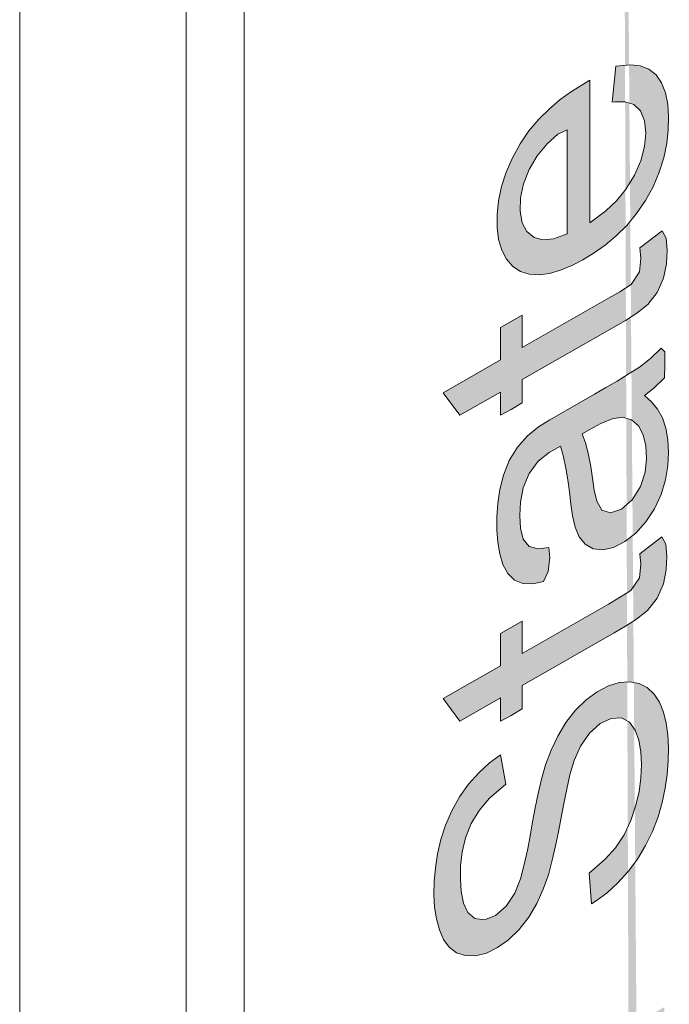
# Model space of a CAD drawing. Units: millimetres. Extents: x -382 to 0, y 0 to 284.
# Drawn here: x -34 to -32, y 89 to 92 of the extents above; entities that cross this region are included whole.
import ezdxf

# ---------------------------------------------------------------- set-up
doc = ezdxf.new("R2010")
doc.units = ezdxf.units.MM
doc.header["$LTSCALE"] = 2

# ---------------------------------------------------------------- blocks, each defined once
blk = doc.blocks.new('CGI0768-02')
h = blk.add_hatch(color=31)
h.dxf.hatch_style = 1
h.paths.add_polyline_path([(-32.45684941, 88.59596312), (-32.97416873, 88.29973244), (-32.97409802, 88.40151168), (-32.4567787, 88.69774236)])
h.paths.add_polyline_path([(-33.07012312, 88.24467405), (-33.17102726, 88.18696164), (-33.17095655, 88.28874089), (-33.07005241, 88.34645329)], flags=17)
h.paths.add_polyline_path([(-32.68757835, 86.76863302), (-32.6952011, 86.86541153), (-32.64465451, 86.90930624), (-32.61268122, 86.94493755), (-32.58534601, 86.98639035), (-32.56429935, 87.03127244), (-32.54877618, 87.07692835), (-32.53820386, 87.12203795), (-32.5323287, 87.16576735), (-32.53060065, 87.20764696), (-32.53254029, 87.24740974), (-32.5388221, 87.28407926), (-32.55036164, 87.31612151), (-32.56819396, 87.34115213), (-32.59372973, 87.3545631), (-32.62570214, 87.35326052), (-32.66075964, 87.33662679), (-32.69465273, 87.30645893), (-32.72253286, 87.26567609), (-32.74212227, 87.22047492), (-32.75579567, 87.1749012), (-32.76598823, 87.12984136), (-32.77508202, 87.08504645), (-32.78367117, 87.04038957), (-32.792102, 86.99577801), (-32.80123641, 86.95097305), (-32.81152118, 86.90589075), (-32.82373201, 86.86046082), (-32.83972359, 86.81480258), (-32.8602035, 86.76972387), (-32.88549334, 86.72669371), (-32.91546615, 86.68795023), (-32.94882592, 86.65550705), (-32.98387614, 86.63059301), (-33.01907537, 86.61350279), (-33.05306921, 86.60501196), (-33.08461435, 86.60528399), (-33.11264521, 86.61405267), (-33.13583971, 86.63157461), (-33.15387277, 86.65640563), (-33.16711244, 86.68675439), (-33.17638249, 86.7209403), (-33.18198299, 86.75815033), (-33.18418664, 86.79775), (-33.18342958, 86.83912263), (-33.17981836, 86.88192394), (-33.17289626, 86.92604087), (-33.16222112, 86.97118531), (-33.1474762, 87.01683348), (-33.12799242, 87.06212767), (-33.1036091, 87.10569045), (-33.0749022, 87.14596399), (-33.04309658, 87.18198476), (-33.00918941, 87.21287209), (-32.97414668, 87.23810608), (-32.95803242, 87.1458858), (-33.00975027, 87.10095209), (-33.04114116, 87.06434414), (-33.06696182, 87.02176486), (-33.08496583, 86.97634238), (-33.09536801, 86.9313009), (-33.10010387, 86.8880279), (-33.10083543, 86.84667512), (-33.09832131, 86.80728123), (-33.0913742, 86.7711492), (-33.07772258, 86.74131476), (-33.05525077, 86.72279077), (-33.02532929, 86.71858438), (-32.9906393, 86.73207357), (-32.95646584, 86.76094298), (-32.92889476, 86.80190347), (-32.91173465, 86.84740178), (-32.8997283, 86.89279571), (-32.88995301, 86.93775982), (-32.88148507, 86.98238068), (-32.87349004, 87.02686261), (-32.86499279, 87.07149275), (-32.85575128, 87.11632583), (-32.84530398, 87.16144269), (-32.83235859, 87.20695497), (-32.81532713, 87.25258747), (-32.7942091, 87.29749661), (-32.76845256, 87.34022953), (-32.73823324, 87.37867462), (-32.70488953, 87.41119811), (-32.6699158, 87.43684506), (-32.63463105, 87.45553435), (-32.60019318, 87.46628817), (-32.56775702, 87.46873285), (-32.53812803, 87.46346747), (-32.51230754, 87.45037733), (-32.49091928, 87.43008755), (-32.47392539, 87.4039554), (-32.46117919, 87.3730906), (-32.45239463, 87.33847873), (-32.44736067, 87.30084422), (-32.44574757, 87.26086903), (-32.44671795, 87.21937592), (-32.44991827, 87.17675915), (-32.45583429, 87.13299889), (-32.46505872, 87.08818908), (-32.4781989, 87.0426566), (-32.49557026, 86.99706145), (-32.51738874, 86.95237249), (-32.54334071, 86.90973679), (-32.57270101, 86.87014843), (-32.60466749, 86.83440743), (-32.63853456, 86.80335873), (-32.67350242, 86.77748664)])
h.paths.add_polyline_path([(-32.68545703, 89.66121073), (-32.69307978, 89.75798924), (-32.64253319, 89.80188395), (-32.6105599, 89.83751526), (-32.58322469, 89.87896806), (-32.56217803, 89.92385015), (-32.54665486, 89.96950606), (-32.53608254, 90.01461566), (-32.53020738, 90.05834506), (-32.52847933, 90.10022467), (-32.53041897, 90.13998745), (-32.53670078, 90.17665697), (-32.54824032, 90.20869922), (-32.56607264, 90.23372984), (-32.59160841, 90.24714081), (-32.62358082, 90.24583823), (-32.65863832, 90.2292045), (-32.69253141, 90.19903664), (-32.72041154, 90.1582538), (-32.74000095, 90.11305263), (-32.75367435, 90.06747891), (-32.76386691, 90.02241907), (-32.7729607, 89.97762416), (-32.78154985, 89.93296728), (-32.78998068, 89.88835572), (-32.79911509, 89.84355076), (-32.80939986, 89.79846846), (-32.82161069, 89.75303853), (-32.83760227, 89.70738029), (-32.85808218, 89.66230158), (-32.88337202, 89.61927142), (-32.91334483, 89.58052794), (-32.9467046, 89.54808476), (-32.98175482, 89.52317072), (-33.01695405, 89.5060805), (-33.05094789, 89.49758967), (-33.08249303, 89.4978617), (-33.11052389, 89.50663038), (-33.13371839, 89.52415232), (-33.15175145, 89.54898334), (-33.16499112, 89.57933211), (-33.17426117, 89.61351802), (-33.17986167, 89.65072804), (-33.18206532, 89.69032771), (-33.18130826, 89.73170034), (-33.17769704, 89.77450165), (-33.17077494, 89.81861858), (-33.1600998, 89.86376302), (-33.14535488, 89.90941119), (-33.1258711, 89.95470538), (-33.10148778, 89.99826816), (-33.07278088, 90.0385417), (-33.04097526, 90.07456247), (-33.00706809, 90.1054498), (-32.97202536, 90.13068379), (-32.95591109, 90.03846351), (-33.00762895, 89.9935298), (-33.03901984, 89.95692185), (-33.0648405, 89.91434257), (-33.08284451, 89.86892009), (-33.09324669, 89.82387861), (-33.09798255, 89.78060561), (-33.0987141, 89.73925283), (-33.09619999, 89.69985894), (-33.08925288, 89.66372691), (-33.07560126, 89.63389247), (-33.05312945, 89.61536848), (-33.02320797, 89.61116209), (-32.98851798, 89.62465128), (-32.95434452, 89.65352069), (-32.92677344, 89.69448118), (-32.90961333, 89.73997949), (-32.89760698, 89.78537342), (-32.88783169, 89.83033753), (-32.87936375, 89.87495839), (-32.87136872, 89.91944032), (-32.86287147, 89.96407046), (-32.85362996, 90.00890354), (-32.84318266, 90.0540204), (-32.83023727, 90.09953268), (-32.81320581, 90.14516518), (-32.79208778, 90.19007432), (-32.76633124, 90.23280724), (-32.73611192, 90.27125233), (-32.70276821, 90.30377582), (-32.66779448, 90.32942277), (-32.63250973, 90.34811206), (-32.59807186, 90.35886588), (-32.5656357, 90.36131056), (-32.53600671, 90.35604518), (-32.51018622, 90.34295504), (-32.48879796, 90.32266526), (-32.47180407, 90.29653311), (-32.45905787, 90.26566831), (-32.45027331, 90.23105644), (-32.44523935, 90.19342193), (-32.44362624, 90.15344674), (-32.44459663, 90.11195363), (-32.44779695, 90.06933686), (-32.45371297, 90.0255766), (-32.4629374, 89.98076679), (-32.47607758, 89.93523431), (-32.49344894, 89.88963916), (-32.51526742, 89.8449502), (-32.54121939, 89.8023145), (-32.57057969, 89.76272614), (-32.60254617, 89.72698514), (-32.63641324, 89.69593644), (-32.6713811, 89.67006435)])
h.paths.add_polyline_path([(-32.53307552, 91.72932282), (-32.46326657, 91.78249769), (-32.45077838, 91.75966673), (-32.44788946, 91.72053035), (-32.44977563, 91.67858469), (-32.45867007, 91.63397623), (-32.4784822, 91.58899131), (-32.50826366, 91.55048537), (-32.54299523, 91.52332935), (-32.57829267, 91.50065543), (-32.61364388, 91.47996715), (-32.90388232, 91.31373282), (-32.90395194, 91.24029946), (-32.93831712, 91.21948029), (-32.97211642, 91.20192983), (-32.97204741, 91.27471684), (-33.10024587, 91.20134906), (-33.15271319, 91.27242032), (-32.9719767, 91.37592268), (-32.97190599, 91.47802958), (-32.90374089, 91.51704556), (-32.9038116, 91.41493866), (-32.63172382, 91.57078076), (-32.59636059, 91.59104753), (-32.5610923, 91.61387987), (-32.5342144, 91.65323016), (-32.52984042, 91.69601457)])
h.paths.add_polyline_path([(-32.53378263, 90.76493912), (-32.46397367, 90.81811398), (-32.45148548, 90.79528303), (-32.44859657, 90.75614665), (-32.45048273, 90.71420098), (-32.45937718, 90.66959252), (-32.47918931, 90.6246076), (-32.50897077, 90.58610166), (-32.54370233, 90.55894564), (-32.57899977, 90.53627172), (-32.61435099, 90.51558345), (-32.90458942, 90.34934911), (-32.90465904, 90.27591576), (-32.93902423, 90.25509658), (-32.97282352, 90.23754612), (-32.97275452, 90.31033314), (-33.10095297, 90.23696535), (-33.1534203, 90.30803661), (-32.9726838, 90.41153897), (-32.97261309, 90.51364588), (-32.904448, 90.55266185), (-32.90451871, 90.45055495), (-32.63243093, 90.60639705), (-32.5970677, 90.62666383), (-32.5617994, 90.64949616), (-32.53492151, 90.68884646), (-32.53054753, 90.73163087)])
h.paths.add_polyline_path([(-32.45175824, 95.60066731), (-33.16593609, 95.19176896), (-33.16586538, 95.29338437), (-32.94235793, 95.42129719), (-32.91157219, 95.44089579), (-32.93620282, 95.45609449), (-32.95619022, 95.47835029), (-32.97043086, 95.50760006), (-32.97846857, 95.54281802), (-32.98065747, 95.58240072), (-32.97786274, 95.62479869), (-32.9695773, 95.66931515), (-32.95506673, 95.71491511), (-32.93401234, 95.75976611), (-32.90626287, 95.80084232), (-32.87365162, 95.83508582), (-32.83901177, 95.86297794), (-32.80379467, 95.88663912), (-32.76844635, 95.907472), (-32.48558873, 96.0694298), (-32.45140563, 96.08764519), (-32.4514754, 95.98730547), (-32.75382715, 95.81418578), (-32.78918301, 95.79374123), (-32.82427979, 95.76903356), (-32.85752711, 95.73646595), (-32.884244, 95.69479745), (-32.90000083, 95.64935812), (-32.90516672, 95.60599448), (-32.90187135, 95.56721062), (-32.88997654, 95.53557393), (-32.87047676, 95.51273168), (-32.84322756, 95.50254643), (-32.81050965, 95.50610365), (-32.77572127, 95.51898032), (-32.74043158, 95.53696015), (-32.70506806, 95.5571696), (-32.45168753, 95.70228272)])
h.paths.add_polyline_path([(-32.64147499, 95.3051655), (-32.62984588, 95.4137529), (-32.57729209, 95.42621326), (-32.54516267, 95.42765253), (-32.51592005, 95.42149867), (-32.49062589, 95.40746758), (-32.46987975, 95.38626619), (-32.45451064, 95.3582572), (-32.44488137, 95.32442152), (-32.44068712, 95.28619578), (-32.44115663, 95.24499636), (-32.44598822, 95.20168262), (-32.45581903, 95.15674524), (-32.47103918, 95.11110287), (-32.49148593, 95.06602373), (-32.51641642, 95.0227435), (-32.5451292, 94.98245999), (-32.57678009, 94.94614627), (-32.61033418, 94.91408783), (-32.6449696, 94.88609878), (-32.68012931, 94.86175796), (-32.71546825, 94.84059164), (-32.75076636, 94.82248428), (-32.78577976, 94.8079808), (-32.82014849, 94.79779454), (-32.85337312, 94.79266946), (-32.88462909, 94.79379282), (-32.91263302, 94.80263991), (-32.93615534, 94.81964333), (-32.95448655, 94.84409309), (-32.96810928, 94.87403616), (-32.97692109, 94.90861071), (-32.98088113, 94.94700759), (-32.98032962, 94.98825258), (-32.97536636, 95.03161864), (-32.96515887, 95.07663653), (-32.94906979, 95.12226571), (-32.92717321, 95.16689775), (-32.90023776, 95.20877204), (-32.86940506, 95.24637916), (-32.81752685, 95.29723872), (-32.80940655, 95.24057281), (-32.80452158, 95.20326014), (-32.83807608, 95.17128803), (-32.86835095, 95.13300467), (-32.89178657, 95.08914963), (-32.90548613, 95.04373255), (-32.90890492, 95.00113006), (-32.90411622, 94.96338561), (-32.89081257, 94.9332034), (-32.86927977, 94.91321788), (-32.84138084, 94.90426368), (-32.80904485, 94.90643811), (-32.77469459, 94.91659913), (-32.73957695, 94.93216062), (-32.70423988, 94.95146234), (-32.66893922, 94.97377934), (-32.63397571, 94.99976902), (-32.6000435, 95.03057331), (-32.56875884, 95.0673858), (-32.54276048, 95.10988906), (-32.5239615, 95.15519808), (-32.51415659, 95.20004284), (-32.51282256, 95.24165572), (-32.51988192, 95.27761093), (-32.53660658, 95.30392229), (-32.56178275, 95.31800066), (-32.59299193, 95.31911122), (-32.62698918, 95.31067007)])
h.paths.add_polyline_path([(-32.53074207, 94.87817105), (-32.46093311, 94.93134591), (-32.44844493, 94.90851496), (-32.44555601, 94.86937858), (-32.44744217, 94.82743292), (-32.45633662, 94.78282446), (-32.47614875, 94.73783953), (-32.50593021, 94.6993336), (-32.54066177, 94.67217758), (-32.57595921, 94.64950365), (-32.61131043, 94.62881538), (-32.90154886, 94.46258105), (-32.90161848, 94.38914769), (-32.93598367, 94.36832852), (-32.96978296, 94.35077805), (-32.96971396, 94.42356507), (-33.09791242, 94.35019729), (-33.15037974, 94.42126854), (-32.96964325, 94.52477091), (-32.96957254, 94.62687781), (-32.90140744, 94.66589379), (-32.90147815, 94.56378688), (-32.62939037, 94.71962899), (-32.59402714, 94.73989576), (-32.55875884, 94.7627281), (-32.53188095, 94.80207839), (-32.52750697, 94.8448628)])
h.paths.add_polyline_path([(-32.45260677, 94.44476665), (-32.96992609, 94.14853597), (-32.96985538, 94.25031521), (-32.45253606, 94.5465459)])
h.paths.add_polyline_path([(-32.45317245, 93.71990221), (-32.9706332, 93.24018227), (-32.97056248, 93.34523812), (-32.56482811, 93.70711743), (-32.97035035, 93.60249162), (-32.97027964, 93.70697406), (-32.57070356, 94.05540263), (-32.67027052, 94.03255394), (-32.70416226, 94.02479226), (-32.97006751, 93.9638999), (-32.9699968, 94.0627302), (-32.4528189, 94.17145777), (-32.45288961, 94.06607426), (-32.75506242, 93.80008903), (-32.78947772, 93.77095722), (-32.85113215, 93.71936617), (-32.45310174, 93.82610487)])
h.paths.add_polyline_path([(-32.683265, 92.68243587), (-32.69088775, 92.77921438), (-32.64034116, 92.82310909), (-32.60836787, 92.8587404), (-32.58103266, 92.9001932), (-32.559986, 92.94507529), (-32.54446283, 92.9907312), (-32.53389051, 93.0358408), (-32.52801535, 93.0795702), (-32.5262873, 93.12144981), (-32.52822694, 93.16121259), (-32.53450875, 93.1978821), (-32.54604828, 93.22992436), (-32.56388061, 93.25495498), (-32.58941638, 93.26836595), (-32.62138879, 93.26706337), (-32.65644629, 93.25042964), (-32.69033938, 93.22026178), (-32.71821951, 93.17947894), (-32.73780892, 93.13427776), (-32.75148232, 93.08870405), (-32.76167488, 93.04364421), (-32.77076867, 92.9988493), (-32.77935782, 92.95419242), (-32.78778865, 92.90958086), (-32.79692306, 92.8647759), (-32.80720783, 92.8196936), (-32.81941866, 92.77426367), (-32.83541024, 92.72860543), (-32.85589015, 92.68352672), (-32.88117999, 92.64049656), (-32.91115279, 92.60175308), (-32.94451257, 92.5693099), (-32.97956279, 92.54439586), (-33.01476202, 92.52730564), (-33.04875585, 92.51881481), (-33.08030099, 92.51908684), (-33.10833186, 92.52785552), (-33.13152636, 92.54537746), (-33.14955942, 92.57020847), (-33.16279909, 92.60055724), (-33.17206914, 92.63474315), (-33.17766963, 92.67195318), (-33.17987329, 92.71155285), (-33.17911622, 92.75292548), (-33.17550501, 92.79572679), (-33.16858291, 92.83984372), (-33.15790777, 92.88498816), (-33.14316285, 92.93063632), (-33.12367907, 92.97593052), (-33.09929575, 93.0194933), (-33.07058885, 93.05976684), (-33.03878323, 93.09578761), (-33.00487605, 93.12667494), (-32.96983333, 93.15190893), (-32.95371906, 93.05968865), (-33.00543692, 93.01475494), (-33.03682781, 92.97814699), (-33.06264847, 92.93556771), (-33.08065248, 92.89014523), (-33.09105466, 92.84510375), (-33.09579052, 92.80183075), (-33.09652207, 92.76047797), (-33.09400795, 92.72108408), (-33.08706085, 92.68495205), (-33.07340923, 92.6551176), (-33.05093741, 92.63659362), (-33.02101594, 92.63238723), (-32.98632595, 92.64587642), (-32.95215249, 92.67474583), (-32.92458141, 92.71570632), (-32.9074213, 92.76120463), (-32.89541495, 92.80659856), (-32.88563966, 92.85156267), (-32.87717171, 92.89618353), (-32.86917669, 92.94066546), (-32.86067944, 92.9852956), (-32.85143793, 93.03012867), (-32.84099063, 93.07524554), (-32.82804524, 93.12075782), (-32.81101378, 93.16639032), (-32.78989575, 93.21129946), (-32.76413921, 93.25403238), (-32.73391989, 93.29247747), (-32.70057618, 93.32500096), (-32.66560245, 93.35064791), (-32.6303177, 93.3693372), (-32.59587983, 93.38009101), (-32.56344367, 93.38253569), (-32.53381468, 93.37727032), (-32.50799419, 93.36418018), (-32.48660593, 93.3438904), (-32.46961204, 93.31775825), (-32.45686584, 93.28689345), (-32.44808128, 93.25228157), (-32.44304732, 93.21464706), (-32.44143421, 93.17467188), (-32.4424046, 93.13317877), (-32.44560492, 93.090562), (-32.45152093, 93.04680174), (-32.46074537, 93.00199193), (-32.47388555, 92.95645945), (-32.49125691, 92.9108643), (-32.51307539, 92.86617534), (-32.53902736, 92.82353964), (-32.56838766, 92.78395127), (-32.60035414, 92.74821028), (-32.63422121, 92.71716158), (-32.66918907, 92.69128949)])
h.paths.add_polyline_path([(-32.76288522, 91.77379091), (-32.77055115, 91.77013821), (-32.80524945, 91.75780337), (-32.83789893, 91.75456471), (-32.86645119, 91.76216501), (-32.88916294, 91.78039477), (-32.90427493, 91.80862152), (-32.91086217, 91.84498423), (-32.90969324, 91.88651141), (-32.90024165, 91.93127794), (-32.88204024, 91.97668202), (-32.85678594, 92.01969538), (-32.82579083, 92.05689037), (-32.7917531, 92.08729069), (-32.7626775, 92.10158622)], flags=16)
h.paths.add_polyline_path([(-32.62082747, 92.18858486), (-32.60948446, 92.30171102), (-32.56274463, 92.30677689), (-32.53226841, 92.3035807), (-32.50517615, 92.29288412), (-32.4824193, 92.27466073), (-32.46484274, 92.24926702), (-32.45268929, 92.21782354), (-32.44558072, 92.1818123), (-32.44281143, 92.14259051), (-32.44370983, 92.10114823), (-32.44850365, 92.05784499), (-32.45785663, 92.01301876), (-32.47225174, 91.96740167), (-32.49174428, 91.92210894), (-32.51583026, 91.87837149), (-32.5437689, 91.83732381), (-32.57482431, 91.80002414), (-32.60801745, 91.76697759), (-32.6424807, 91.73817264), (-32.67758196, 91.71327169), (-32.71291285, 91.69180917), (-32.74821995, 91.67347592), (-32.78324985, 91.65880905), (-32.81760362, 91.64868948), (-32.85067661, 91.64411049), (-32.88165099, 91.64601162), (-32.90960331, 91.65498596), (-32.93381731, 91.670887), (-32.9537224, 91.69326433), (-32.96859738, 91.72183763), (-32.97820916, 91.75569786), (-32.9828501, 91.79360814), (-32.98310476, 91.83439447), (-32.97891262, 91.87743477), (-32.96963528, 91.92223458), (-32.95494989, 91.9678617), (-32.93508889, 92.01308048), (-32.91081356, 92.05672661), (-32.88280412, 92.09770955), (-32.85172182, 92.13497159), (-32.81853926, 92.16805018), (-32.78410284, 92.19697906), (-32.74902543, 92.22209522), (-32.6904765, 92.25815702), (-32.69076129, 91.80798848), (-32.64068534, 91.84618414), (-32.60707463, 91.87800588), (-32.57622914, 91.91554616), (-32.5501622, 91.95802986), (-32.53033016, 92.00318584), (-32.51846819, 92.04845616), (-32.51476151, 92.09123278), (-32.51847169, 92.1297472), (-32.53087448, 92.16084739), (-32.55203848, 92.18133339), (-32.58007128, 92.19005349), (-32.61180473, 92.18980941)])
h.paths.add_polyline_path([(-32.71466054, 91.1433447), (-32.69148054, 91.1566402), (-32.65614464, 91.17591787), (-32.62113507, 91.19055778), (-32.58808154, 91.19543912), (-32.5597778, 91.18733071), (-32.5377434, 91.16806819), (-32.52249475, 91.13995243), (-32.51420047, 91.10496455), (-32.51221606, 91.06525626), (-32.5166892, 91.02214714), (-32.53112355, 90.97674868), (-32.55745212, 90.93480212), (-32.5913639, 90.90519873), (-32.62573048, 90.89337002), (-32.65331845, 90.90253659), (-32.66886728, 90.93013529), (-32.67686123, 90.96542546), (-32.68240745, 91.00269169), (-32.68802123, 91.03990829), (-32.69482727, 91.07619312), (-32.70335496, 91.11104352)], flags=16)
h.paths.add_polyline_path([(-32.49703941, 91.24416531), (-32.47782354, 91.22082763), (-32.46216298, 91.19312318), (-32.4513805, 91.16033913), (-32.44521965, 91.12357116), (-32.44342462, 91.08372008), (-32.44571381, 91.04156011), (-32.4529044, 90.99738024), (-32.46641548, 90.95186638), (-32.48716945, 90.90694318), (-32.51437987, 90.86535208), (-32.54644971, 90.83000666), (-32.58119508, 90.80304202), (-32.61644341, 90.78471383), (-32.6502526, 90.77689722), (-32.68055864, 90.7804371), (-32.70568455, 90.79468451), (-32.7243893, 90.81863736), (-32.73768236, 90.84891756), (-32.74574831, 90.88413664), (-32.75113885, 90.92151985), (-32.75548591, 90.9596729), (-32.76036575, 90.9974386), (-32.76623876, 91.03445644), (-32.77357778, 91.07030764), (-32.78339582, 91.1040018), (-32.81873872, 91.08390004), (-32.8534047, 91.05665071), (-32.88257619, 91.01767895), (-32.90050772, 90.9723324), (-32.90919721, 90.92773831), (-32.91151782, 90.88557406), (-32.909346, 90.84596898), (-32.90112432, 90.81093994), (-32.88246074, 90.78723689), (-32.85364228, 90.78034781), (-32.82067133, 90.78462925), (-32.81694864, 90.75274065), (-32.82180872, 90.7093687), (-32.83656494, 90.67706917), (-32.87016134, 90.67045759), (-32.90156986, 90.67111813), (-32.92874517, 90.68156474), (-32.94968805, 90.70244384), (-32.9647029, 90.73085843), (-32.97492856, 90.76417084), (-32.98111845, 90.8009251), (-32.98390384, 90.8401449), (-32.98386417, 90.88111617), (-32.98108117, 90.92352928), (-32.97453727, 90.96749896), (-32.96266533, 91.01282396), (-32.94490429, 91.0583265), (-32.91914251, 91.10082937), (-32.88724328, 91.1365547), (-32.85268838, 91.16449265), (-32.81738351, 91.18679209), (-32.78202974, 91.20742036), (-32.67596115, 91.26818447), (-32.64060379, 91.28854355), (-32.60525087, 91.30926891), (-32.5699078, 91.33059649), (-32.53461289, 91.35316667), (-32.49978674, 91.37997068), (-32.4666706, 91.41314766), (-32.45488655, 91.40134605), (-32.45491384, 91.36036272), (-32.45599225, 91.3195366), (-32.48922116, 91.28671189), (-32.51879196, 91.26396374)])
h.paths.add_polyline_path([(-32.71628689, 87.61383252), (-32.74685367, 87.59762465), (-32.78188304, 87.58290978), (-32.81594007, 87.5742121), (-32.84763783, 87.57399339), (-32.87478205, 87.5845072), (-32.89592721, 87.60507317), (-32.90914109, 87.63535493), (-32.91381594, 87.6731773), (-32.91062922, 87.71570642), (-32.89889568, 87.76094614), (-32.87894768, 87.80607133), (-32.85278376, 87.8484941), (-32.82182611, 87.88585353), (-32.78810852, 87.9173442), (-32.75318668, 87.9435909), (-32.71787623, 87.9655636), (-32.68256593, 87.98402439), (-32.64759261, 87.99824192), (-32.61364146, 88.00644411), (-32.58212399, 88.00614076), (-32.55527158, 87.99505484), (-32.534523, 87.9739251), (-32.52184356, 87.94309501), (-32.51780209, 87.90481842), (-32.52156144, 87.86202687), (-32.53384462, 87.81670242), (-32.55425085, 87.7716838), (-32.58083017, 87.7295758), (-32.61213973, 87.69277309), (-32.64601273, 87.66177201), (-32.6809738, 87.63578748)], flags=16)
h.paths.add_polyline_path([(-32.75168006, 87.49061394), (-32.78676546, 87.47542146), (-32.82122754, 87.46470574), (-32.85444686, 87.45957931), (-32.88552989, 87.46117744), (-32.91340046, 87.47030863), (-32.93713696, 87.48698372), (-32.95657155, 87.51000236), (-32.97124239, 87.53880734), (-32.98089973, 87.57262978), (-32.98574209, 87.61039411), (-32.98626085, 87.651027), (-32.98260126, 87.69383633), (-32.9742153, 87.73839743), (-32.96069705, 87.78394899), (-32.94209677, 87.82939477), (-32.91897846, 87.87358963), (-32.89206765, 87.91552118), (-32.86183198, 87.95400946), (-32.82916595, 87.98831977), (-32.79497724, 88.01825612), (-32.75998494, 88.04404039), (-32.72467616, 88.06610637), (-32.68933956, 88.08526131), (-32.65414895, 88.1015981), (-32.61939199, 88.11412377), (-32.58565279, 88.1213435), (-32.5540132, 88.12132523), (-32.5253915, 88.1137799), (-32.50067275, 88.09874337), (-32.48040928, 88.07685545), (-32.46473168, 88.04917632), (-32.45365334, 88.01667216), (-32.44738607, 87.97999143), (-32.44578367, 87.94002206), (-32.44830213, 87.89774748), (-32.45527785, 87.85362725), (-32.46726275, 87.80826491), (-32.48442947, 87.76266766), (-32.50641025, 87.71803808), (-32.53244586, 87.6754595), (-32.5620829, 87.63621368), (-32.59436526, 87.60108762), (-32.62830026, 87.57022687), (-32.66313572, 87.54335767), (-32.69837751, 87.52002167), (-32.7163576, 87.50935008)])
h.paths.add_polyline_path([(-32.71494338, 88.77222879), (-32.74215799, 88.75751181), (-32.77731021, 88.74158271), (-32.81178994, 88.73071916), (-32.84446816, 88.72742337), (-32.87303554, 88.73496511), (-32.89552664, 88.75350791), (-32.90925004, 88.7832069), (-32.91294878, 88.82168928), (-32.90727626, 88.86523655), (-32.8918543, 88.91077174), (-32.86840418, 88.95473487), (-32.83936008, 88.99455157), (-32.8065437, 89.02844809), (-32.7720466, 89.05706565), (-32.73689861, 89.08150304), (-32.70156004, 89.10268268), (-32.66627719, 89.12054278), (-32.63144256, 89.13369), (-32.59794824, 89.13996717), (-32.56768247, 89.13636738), (-32.54281401, 89.12164709), (-32.5252269, 89.09636866), (-32.51736883, 89.0610969), (-32.51933662, 89.01920516), (-32.53144839, 88.97394573), (-32.55234404, 88.92906136), (-32.57919867, 88.88715577), (-32.61068213, 88.85064563), (-32.6446408, 88.81993029), (-32.67962742, 88.79412619)], flags=16)
h.paths.add_polyline_path([(-32.49179134, 89.22112974), (-32.517264, 89.20312468), (-32.49007373, 89.19264624), (-32.46835684, 89.17289978), (-32.45367667, 89.14415985), (-32.44627001, 89.10843144), (-32.44514457, 89.06818412), (-32.44979818, 89.0249646), (-32.4605027, 88.97984637), (-32.47685307, 88.93420762), (-32.49810294, 88.88934408), (-32.52372383, 88.84649164), (-32.5528433, 88.80662873), (-32.58448183, 88.77027109), (-32.61788488, 88.73776863), (-32.6524051, 88.70921728), (-32.68752555, 88.68450147), (-32.72286218, 88.66333472), (-32.75814533, 88.64551944), (-32.7931048, 88.63147819), (-32.8273873, 88.62175398), (-32.86056073, 88.61683081), (-32.89182992, 88.61792513), (-32.92000799, 88.62641419), (-32.94387923, 88.64285422), (-32.96267951, 88.66669977), (-32.97611482, 88.69682257), (-32.98372071, 88.73240794), (-32.98563454, 88.7721667), (-32.98159721, 88.81511149), (-32.97055688, 88.86026863), (-32.95272487, 88.90579007), (-32.91847945, 88.97004497), (-33.17060299, 88.82575522), (-33.17053228, 88.92671531), (-32.45635443, 89.33561366), (-32.45642514, 89.24137062)])
h.paths.add_polyline_path([(-32.45706154, 88.33633408), (-33.17123939, 87.92743573), (-33.17116868, 88.02896923), (-32.45699083, 88.43786757)])
h.paths.add_polyline_path([(-32.85848606, 84.76427375), (-33.09473044, 84.62901529), (-33.0945272, 84.87995854), (-33.09357473, 84.92143918), (-33.08841976, 84.96487605), (-33.07671255, 85.01013333), (-33.05586582, 85.05492983), (-33.02707126, 85.09487437), (-32.99315097, 85.12520028), (-32.95792358, 85.14428268), (-32.92460045, 85.15021662), (-32.89628552, 85.1422297), (-32.87643583, 85.11993605), (-32.86533467, 85.08751387), (-32.86012721, 85.05001663), (-32.85834085, 85.01014582), (-32.85830143, 84.96921095)], flags=16)
h.paths.add_polyline_path([(-32.45960712, 84.88321302), (-33.17378497, 84.47431467), (-33.17350702, 84.83495569), (-33.17296109, 84.87621914), (-33.17073681, 84.91836605), (-33.16612943, 84.961605), (-33.15789493, 85.00612827), (-33.14375789, 85.05168769), (-33.12268775, 85.09654974), (-33.09593907, 85.138564), (-33.06525898, 85.1763996), (-33.03197302, 85.20913817), (-32.9971407, 85.23583977), (-32.96181992, 85.25624791), (-32.9269788, 85.26961329), (-32.89391314, 85.27428317), (-32.86407201, 85.26956753), (-32.83850204, 85.25604696), (-32.8183358, 85.23404853), (-32.80339246, 85.20554353), (-32.79282182, 85.172547), (-32.78458459, 85.1305658), (-32.75314368, 85.20328819), (-32.72864655, 85.24684049), (-32.70199227, 85.28902221), (-32.67377155, 85.32986979), (-32.64434215, 85.36943904), (-32.45911215, 85.61262416), (-32.45918286, 85.47488415), (-32.59128613, 85.30203732), (-32.62104862, 85.2628587), (-32.65049784, 85.22330427), (-32.67953474, 85.18328461), (-32.70779711, 85.14247278), (-32.73443353, 85.10029521), (-32.75655253, 85.05580293), (-32.77126146, 85.01023547), (-32.77604986, 84.96703704), (-32.77660994, 84.92575869), (-32.77667381, 84.81111742), (-32.45953641, 84.99269229)])
h.paths.add_polyline_path([(-32.7389143, 85.94346364), (-32.82249432, 85.89560602), (-32.82277717, 86.24579512), (-32.55664576, 86.39819498), (-32.52485152, 86.36375957), (-32.50643734, 86.33936606), (-32.49007743, 86.31245), (-32.47597545, 86.28299002), (-32.46450394, 86.25084027), (-32.45575905, 86.21618281), (-32.44986572, 86.17919062), (-32.44690358, 86.14008804), (-32.4468326, 86.09918186), (-32.44945861, 86.0568418), (-32.45493233, 86.01325007), (-32.46340348, 85.96864066), (-32.47494331, 85.92332321), (-32.48952617, 85.87766382), (-32.50712074, 85.83206813), (-32.52803453, 85.78707742), (-32.55218878, 85.74334943), (-32.57928739, 85.70153964), (-32.60887428, 85.66218935), (-32.64039394, 85.62559423), (-32.67327952, 85.59173294), (-32.70720888, 85.56080743), (-32.74187792, 85.53295237), (-32.77699839, 85.5081929), (-32.81232245, 85.48645768), (-32.84764582, 85.46770284), (-32.88276881, 85.45215392), (-32.91746731, 85.44005132), (-32.95150401, 85.4315671), (-32.98464682, 85.42678513), (-33.01669732, 85.42566701), (-33.04719736, 85.42884891), (-33.07548938, 85.43714399), (-33.10098176, 85.45086233), (-33.12315443, 85.47001031), (-33.14166796, 85.49425292), (-33.15661989, 85.52277177), (-33.16829345, 85.55471929), (-33.17674443, 85.58962735), (-33.18213877, 85.62699858), (-33.18471381, 85.66636022), (-33.18469994, 85.70731679), (-33.18192272, 85.74972862), (-33.17602482, 85.79347964), (-33.16669244, 85.83831807), (-33.15377426, 85.88383228), (-33.13701184, 85.92947316), (-33.1158728, 85.9743738), (-33.09025656, 86.01721678), (-33.06100906, 86.05693654), (-33.02936078, 86.09329122), (-32.97343888, 86.14925053), (-32.95029324, 86.0647513), (-33.00916628, 86.00083311), (-33.03880859, 85.96163432), (-33.06299424, 85.91802865), (-33.08104674, 85.87253082), (-33.09376095, 85.82706453), (-33.10135207, 85.78274537), (-33.10416185, 85.74033376), (-33.10309554, 85.70002087), (-33.09842874, 85.66212093), (-33.08935394, 85.62777592), (-33.07541438, 85.59816688), (-33.05681901, 85.57405205), (-33.03320219, 85.55720254), (-33.00549216, 85.54771022), (-32.97497492, 85.54460495), (-32.9422475, 85.54795402), (-32.90828734, 85.55610094), (-32.87353983, 85.56855338), (-32.83834533, 85.58497985), (-32.80299989, 85.6049371), (-32.76772865, 85.62784306), (-32.73277684, 85.6539632), (-32.69853966, 85.68373472), (-32.6656261, 85.71748773), (-32.6348603, 85.75523731), (-32.60719534, 85.79653314), (-32.58364478, 85.84052118), (-32.56488108, 85.88594142), (-32.55057112, 85.93157681), (-32.54014106, 85.9766685), (-32.53383143, 86.02056238), (-32.53166373, 86.06266325), (-32.533545, 86.10246202), (-32.53940787, 86.13946727), (-32.54913795, 86.17324056), (-32.56216776, 86.20383139), (-32.57768546, 86.23171697), (-32.60371756, 86.26396858), (-32.73877288, 86.18658716)])
h.paths.add_polyline_path([(-33.06588048, 94.09347758), (-33.16678462, 94.03576518), (-33.16671391, 94.13754442), (-33.06580977, 94.19525683)])
edge = h.paths.add_edge_path()
edge.add_line((-32.5905926, 95.31816891), (-32.59114991, 95.31904568))
edge.add_line((-32.56868618, 89.13648676), (-32.54281401, 89.12164709))
at = {"color": 31, "linetype": 'Continuous', "lineweight": 0, "extrusion": (0.707107, -0.40558, 0.579228)}
for p, q in [((-34.48703727, 110.55545421), (-34.48703727, 82.21687905)), ((-33.77993049, 103.79509677), (-33.77993049, 84.38119332)), ((-32.62082747, 92.18858486), (-32.60948446, 92.30171102)), ((-32.60948446, 92.30171102), (-32.56274463, 92.30677689)), ((-32.56274463, 92.30677689), (-32.53226841, 92.3035807)), ((-32.53226841, 92.3035807), (-32.50517615, 92.29288412)), ((-32.50517615, 92.29288412), (-32.4824193, 92.27466073)), ((-32.4824193, 92.27466073), (-32.46484274, 92.24926702)), ((-32.74902543, 92.22209522), (-32.6904765, 92.25815702)), ((-32.6904765, 92.25815702), (-32.69076129, 91.80798848)), ((-32.46484274, 92.24926702), (-32.45268929, 92.21782354)), ((-32.81853926, 92.16805018), (-32.78410284, 92.19697906)), ((-32.78410284, 92.19697906), (-32.74902543, 92.22209522)), ((-32.45268929, 92.21782354), (-32.44558072, 92.1818123)), ((-32.85172182, 92.13497159), (-32.81853926, 92.16805018)), ((-32.61180473, 92.18980941), (-32.62082747, 92.18858486)), ((-32.58007128, 92.19005349), (-32.61180473, 92.18980941)), ((-32.55203848, 92.18133339), (-32.58007128, 92.19005349)), ((-32.53087448, 92.16084739), (-32.55203848, 92.18133339)), ((-32.44558072, 92.1818123), (-32.44281143, 92.14259051)), ((-32.88280412, 92.09770955), (-32.85172182, 92.13497159)), ((-32.51847169, 92.1297472), (-32.53087448, 92.16084739)), ((-32.44281143, 92.14259051), (-32.44370983, 92.10114823)), ((-32.51476151, 92.09123278), (-32.51847169, 92.1297472)), ((-32.91081356, 92.05672661), (-32.88280412, 92.09770955)), ((-32.82579083, 92.05689037), (-32.7917531, 92.08729069)), ((-32.7917531, 92.08729069), (-32.7626775, 92.10158622)), ((-32.7626775, 92.10158622), (-32.76288522, 91.77379091)), ((-32.51846819, 92.04845616), (-32.51476151, 92.09123278)), ((-32.44370983, 92.10114823), (-32.44850365, 92.05784499)), ((-32.93508889, 92.01308048), (-32.91081356, 92.05672661)), ((-32.85678594, 92.01969538), (-32.82579083, 92.05689037)), ((-32.53033016, 92.00318584), (-32.51846819, 92.04845616)), ((-32.44850365, 92.05784499), (-32.45785663, 92.01301876)), ((-32.95494989, 91.9678617), (-32.93508889, 92.01308048)), ((-32.88204024, 91.97668202), (-32.85678594, 92.01969538)), ((-32.45785663, 92.01301876), (-32.47225174, 91.96740167)), ((-32.5501622, 91.95802986), (-32.53033016, 92.00318584)), ((-32.96963528, 91.92223458), (-32.95494989, 91.9678617)), ((-32.90024165, 91.93127794), (-32.88204024, 91.97668202)), ((-32.57622914, 91.91554616), (-32.5501622, 91.95802986)), ((-32.47225174, 91.96740167), (-32.49174428, 91.92210894)), ((-32.97891262, 91.87743477), (-32.96963528, 91.92223458)), ((-32.90969324, 91.88651141), (-32.90024165, 91.93127794)), ((-32.49174428, 91.92210894), (-32.51583026, 91.87837149)), ((-32.91086217, 91.84498423), (-32.90969324, 91.88651141)), ((-32.60707463, 91.87800588), (-32.57622914, 91.91554616)), ((-32.98310476, 91.83439447), (-32.97891262, 91.87743477)), ((-32.64068534, 91.84618414), (-32.60707463, 91.87800588)), ((-32.51583026, 91.87837149), (-32.5437689, 91.83732381)), ((-32.9828501, 91.79360814), (-32.98310476, 91.83439447)), ((-32.90427493, 91.80862152), (-32.91086217, 91.84498423)), ((-32.69076129, 91.80798848), (-32.64068534, 91.84618414)), ((-32.5437689, 91.83732381), (-32.57482431, 91.80002414)), ((-32.97820916, 91.75569786), (-32.9828501, 91.79360814)), ((-32.88916294, 91.78039477), (-32.90427493, 91.80862152)), ((-32.57482431, 91.80002414), (-32.60801745, 91.76697759)), ((-32.86645119, 91.76216501), (-32.88916294, 91.78039477)), ((-32.77055115, 91.77013821), (-32.80524945, 91.75780337)), ((-32.76288522, 91.77379091), (-32.77055115, 91.77013821)), ((-32.60801745, 91.76697759), (-32.6424807, 91.73817264)), ((-32.53307552, 91.72932282), (-32.46326657, 91.78249769)), ((-32.46326657, 91.78249769), (-32.45077838, 91.75966673)), ((-32.96859738, 91.72183763), (-32.97820916, 91.75569786)), ((-32.83789893, 91.75456471), (-32.86645119, 91.76216501)), ((-32.80524945, 91.75780337), (-32.83789893, 91.75456471)), ((-32.6424807, 91.73817264), (-32.67758196, 91.71327169)), ((-32.45077838, 91.75966673), (-32.44788946, 91.72053035)), ((-32.9537224, 91.69326433), (-32.96859738, 91.72183763)), ((-32.67758196, 91.71327169), (-32.71291285, 91.69180917)), ((-32.52984042, 91.69601457), (-32.53307552, 91.72932282)), ((-32.44788946, 91.72053035), (-32.44977563, 91.67858469)), ((-32.93381731, 91.670887), (-32.9537224, 91.69326433)), ((-32.90960331, 91.65498596), (-32.93381731, 91.670887)), ((-32.74821995, 91.67347592), (-32.78324985, 91.65880905)), ((-32.71291285, 91.69180917), (-32.74821995, 91.67347592)), ((-32.5342144, 91.65323016), (-32.52984042, 91.69601457)), ((-32.44977563, 91.67858469), (-32.45867007, 91.63397623)), ((-32.88165099, 91.64601162), (-32.90960331, 91.65498596)), ((-32.85067661, 91.64411049), (-32.88165099, 91.64601162)), ((-32.81760362, 91.64868948), (-32.85067661, 91.64411049)), ((-32.78324985, 91.65880905), (-32.81760362, 91.64868948)), ((-32.5610923, 91.61387987), (-32.5342144, 91.65323016)), ((-32.59636059, 91.59104753), (-32.5610923, 91.61387987)), ((-32.45867007, 91.63397623), (-32.4784822, 91.58899131)), ((-32.63172382, 91.57078076), (-32.59636059, 91.59104753)), ((-32.4784822, 91.58899131), (-32.50826366, 91.55048537)), ((-32.9038116, 91.41493866), (-32.63172382, 91.57078076)), ((-32.50826366, 91.55048537), (-32.54299523, 91.52332935)), ((-32.97190599, 91.47802958), (-32.90374089, 91.51704556)), ((-32.90374089, 91.51704556), (-32.9038116, 91.41493866)), ((-32.54299523, 91.52332935), (-32.57829267, 91.50065543)), ((-32.57829267, 91.50065543), (-32.61364388, 91.47996715)), ((-32.9719767, 91.37592268), (-32.97190599, 91.47802958)), ((-32.61364388, 91.47996715), (-32.90388232, 91.31373282)), ((-32.49978674, 91.37997068), (-32.4666706, 91.41314766)), ((-32.4666706, 91.41314766), (-32.45488655, 91.40134605)), ((-32.45488655, 91.40134605), (-32.45491384, 91.36036272)), ((-33.15271319, 91.27242032), (-32.9719767, 91.37592268)), ((-32.53461289, 91.35316667), (-32.49978674, 91.37997068)), ((-32.45491384, 91.36036272), (-32.45599225, 91.3195366)), ((-32.60525087, 91.30926891), (-32.5699078, 91.33059649)), ((-32.5699078, 91.33059649), (-32.53461289, 91.35316667)), ((-32.90388232, 91.31373282), (-32.90395194, 91.24029946)), ((-32.64060379, 91.28854355), (-32.60525087, 91.30926891)), ((-32.45599225, 91.3195366), (-32.48922116, 91.28671189)), ((-33.10024587, 91.20134906), (-33.15271319, 91.27242032)), ((-32.97204741, 91.27471684), (-33.10024587, 91.20134906)), ((-32.97211642, 91.20192983), (-32.97204741, 91.27471684)), ((-32.78202974, 91.20742036), (-32.67596115, 91.26818447)), ((-32.67596115, 91.26818447), (-32.64060379, 91.28854355)), ((-32.48922116, 91.28671189), (-32.51879196, 91.26396374)), ((-32.90395194, 91.24029946), (-32.93831712, 91.21948029)), ((-32.51879196, 91.26396374), (-32.49703941, 91.24416531)), ((-32.49703941, 91.24416531), (-32.47782354, 91.22082763)), ((-32.93831712, 91.21948029), (-32.97211642, 91.20192983)), ((-32.81738351, 91.18679209), (-32.78202974, 91.20742036)), ((-32.47782354, 91.22082763), (-32.46216298, 91.19312318)), ((-32.85268838, 91.16449265), (-32.81738351, 91.18679209)), ((-32.69148054, 91.1566402), (-32.65614464, 91.17591787)), ((-32.65614464, 91.17591787), (-32.62113507, 91.19055778)), ((-32.62113507, 91.19055778), (-32.58808154, 91.19543912)), ((-32.58808154, 91.19543912), (-32.5597778, 91.18733071)), ((-32.5597778, 91.18733071), (-32.5377434, 91.16806819)), ((-32.46216298, 91.19312318), (-32.4513805, 91.16033913)), ((-32.88724328, 91.1365547), (-32.85268838, 91.16449265)), ((-32.71466054, 91.1433447), (-32.69148054, 91.1566402)), ((-32.70335496, 91.11104352), (-32.71466054, 91.1433447)), ((-32.5377434, 91.16806819), (-32.52249475, 91.13995243)), ((-32.4513805, 91.16033913), (-32.44521965, 91.12357116)), ((-32.91914251, 91.10082937), (-32.88724328, 91.1365547)), ((-32.69482727, 91.07619312), (-32.70335496, 91.11104352)), ((-32.52249475, 91.13995243), (-32.51420047, 91.10496455)), ((-32.44521965, 91.12357116), (-32.44342462, 91.08372008)), ((-32.94490429, 91.0583265), (-32.91914251, 91.10082937)), ((-32.81873872, 91.08390004), (-32.8534047, 91.05665071)), ((-32.78339582, 91.1040018), (-32.81873872, 91.08390004)), ((-32.77357778, 91.07030764), (-32.78339582, 91.1040018)), ((-32.51420047, 91.10496455), (-32.51221606, 91.06525626)), ((-32.44342462, 91.08372008), (-32.44571381, 91.04156011)), ((-32.96266533, 91.01282396), (-32.94490429, 91.0583265)), ((-32.8534047, 91.05665071), (-32.88257619, 91.01767895)), ((-32.76623876, 91.03445644), (-32.77357778, 91.07030764)), ((-32.68802123, 91.03990829), (-32.69482727, 91.07619312)), ((-32.51221606, 91.06525626), (-32.5166892, 91.02214714)), ((-32.88257619, 91.01767895), (-32.90050772, 90.9723324)), ((-32.76036575, 90.9974386), (-32.76623876, 91.03445644)), ((-32.68240745, 91.00269169), (-32.68802123, 91.03990829)), ((-32.5166892, 91.02214714), (-32.53112355, 90.97674868)), ((-32.44571381, 91.04156011), (-32.4529044, 90.99738024)), ((-32.97453727, 90.96749896), (-32.96266533, 91.01282396)), ((-32.75548591, 90.9596729), (-32.76036575, 90.9974386)), ((-32.67686123, 90.96542546), (-32.68240745, 91.00269169)), ((-32.4529044, 90.99738024), (-32.46641548, 90.95186638)), ((-32.98108117, 90.92352928), (-32.97453727, 90.96749896)), ((-32.90050772, 90.9723324), (-32.90919721, 90.92773831)), ((-32.75113885, 90.92151985), (-32.75548591, 90.9596729)), ((-32.66886728, 90.93013529), (-32.67686123, 90.96542546)), ((-32.53112355, 90.97674868), (-32.55745212, 90.93480212)), ((-32.90919721, 90.92773831), (-32.91151782, 90.88557406)), ((-32.65331845, 90.90253659), (-32.66886728, 90.93013529)), ((-32.55745212, 90.93480212), (-32.5913639, 90.90519873)), ((-32.46641548, 90.95186638), (-32.48716945, 90.90694318)), ((-32.98386417, 90.88111617), (-32.98108117, 90.92352928)), ((-32.74574831, 90.88413664), (-32.75113885, 90.92151985)), ((-32.62573048, 90.89337002), (-32.65331845, 90.90253659)), ((-32.5913639, 90.90519873), (-32.62573048, 90.89337002)), ((-32.48716945, 90.90694318), (-32.51437987, 90.86535208)), ((-32.98390384, 90.8401449), (-32.98386417, 90.88111617)), ((-32.91151782, 90.88557406), (-32.909346, 90.84596898)), ((-32.73768236, 90.84891756), (-32.74574831, 90.88413664)), ((-32.51437987, 90.86535208), (-32.54644971, 90.83000666)), ((-32.98111845, 90.8009251), (-32.98390384, 90.8401449)), ((-32.909346, 90.84596898), (-32.90112432, 90.81093994)), ((-32.7243893, 90.81863736), (-32.73768236, 90.84891756)), ((-32.97492856, 90.76417084), (-32.98111845, 90.8009251)), ((-32.90112432, 90.81093994), (-32.88246074, 90.78723689)), ((-32.70568455, 90.79468451), (-32.7243893, 90.81863736)), ((-32.58119508, 90.80304202), (-32.61644341, 90.78471383)), ((-32.54644971, 90.83000666), (-32.58119508, 90.80304202)), ((-32.53378263, 90.76493912), (-32.46397367, 90.81811398)), ((-32.46397367, 90.81811398), (-32.45148548, 90.79528303)), ((-32.88246074, 90.78723689), (-32.85364228, 90.78034781)), ((-32.85364228, 90.78034781), (-32.82067133, 90.78462925)), ((-32.82067133, 90.78462925), (-32.81694864, 90.75274065)), ((-32.68055864, 90.7804371), (-32.70568455, 90.79468451)), ((-32.6502526, 90.77689722), (-32.68055864, 90.7804371)), ((-32.61644341, 90.78471383), (-32.6502526, 90.77689722)), ((-32.45148548, 90.79528303), (-32.44859657, 90.75614665)), ((-32.9647029, 90.73085843), (-32.97492856, 90.76417084)), ((-32.81694864, 90.75274065), (-32.82180872, 90.7093687)), ((-32.53054753, 90.73163087), (-32.53378263, 90.76493912)), ((-32.44859657, 90.75614665), (-32.45048273, 90.71420098)), ((-32.94968805, 90.70244384), (-32.9647029, 90.73085843)), ((-32.82180872, 90.7093687), (-32.83656494, 90.67706917)), ((-32.53492151, 90.68884646), (-32.53054753, 90.73163087)), ((-32.45048273, 90.71420098), (-32.45937718, 90.66959252)), ((-32.92874517, 90.68156474), (-32.94968805, 90.70244384)), ((-32.90156986, 90.67111813), (-32.92874517, 90.68156474)), ((-32.83656494, 90.67706917), (-32.87016134, 90.67045759)), ((-32.5617994, 90.64949616), (-32.53492151, 90.68884646)), ((-32.87016134, 90.67045759), (-32.90156986, 90.67111813)), ((-32.5970677, 90.62666383), (-32.5617994, 90.64949616)), ((-32.45937718, 90.66959252), (-32.47918931, 90.6246076)), ((-32.63243093, 90.60639705), (-32.5970677, 90.62666383)), ((-32.47918931, 90.6246076), (-32.50897077, 90.58610166)), ((-32.90451871, 90.45055495), (-32.63243093, 90.60639705)), ((-32.50897077, 90.58610166), (-32.54370233, 90.55894564)), ((-32.97261309, 90.51364588), (-32.904448, 90.55266185)), ((-32.904448, 90.55266185), (-32.90451871, 90.45055495)), ((-32.54370233, 90.55894564), (-32.57899977, 90.53627172)), ((-32.57899977, 90.53627172), (-32.61435099, 90.51558345)), ((-32.9726838, 90.41153897), (-32.97261309, 90.51364588)), ((-32.61435099, 90.51558345), (-32.90458942, 90.34934911)), ((-33.1534203, 90.30803661), (-32.9726838, 90.41153897)), ((-32.90458942, 90.34934911), (-32.90465904, 90.27591576)), ((-32.66779448, 90.32942277), (-32.63250973, 90.34811206)), ((-32.63250973, 90.34811206), (-32.59807186, 90.35886588)), ((-32.59807186, 90.35886588), (-32.5656357, 90.36131056)), ((-32.5656357, 90.36131056), (-32.53600671, 90.35604518)), ((-32.53600671, 90.35604518), (-32.51018622, 90.34295504)), ((-32.51018622, 90.34295504), (-32.48879796, 90.32266526)), ((-33.10095297, 90.23696535), (-33.1534203, 90.30803661)), ((-32.97275452, 90.31033314), (-33.10095297, 90.23696535)), ((-32.97282352, 90.23754612), (-32.97275452, 90.31033314)), ((-32.73611192, 90.27125233), (-32.70276821, 90.30377582)), ((-32.70276821, 90.30377582), (-32.66779448, 90.32942277)), ((-32.48879796, 90.32266526), (-32.47180407, 90.29653311)), ((-32.90465904, 90.27591576), (-32.93902423, 90.25509658)), ((-32.47180407, 90.29653311), (-32.45905787, 90.26566831)), ((-32.93902423, 90.25509658), (-32.97282352, 90.23754612)), ((-32.76633124, 90.23280724), (-32.73611192, 90.27125233)), ((-32.62358082, 90.24583823), (-32.65863832, 90.2292045)), ((-32.59160841, 90.24714081), (-32.62358082, 90.24583823)), ((-32.56607264, 90.23372984), (-32.59160841, 90.24714081)), ((-32.45905787, 90.26566831), (-32.45027331, 90.23105644)), ((-32.79208778, 90.19007432), (-32.76633124, 90.23280724)), ((-32.65863832, 90.2292045), (-32.69253141, 90.19903664)), ((-32.54824032, 90.20869922), (-32.56607264, 90.23372984)), ((-32.45027331, 90.23105644), (-32.44523935, 90.19342193)), ((-32.81320581, 90.14516518), (-32.79208778, 90.19007432)), ((-32.69253141, 90.19903664), (-32.72041154, 90.1582538)), ((-32.53670078, 90.17665697), (-32.54824032, 90.20869922)), ((-32.44523935, 90.19342193), (-32.44362624, 90.15344674)), ((-32.72041154, 90.1582538), (-32.74000095, 90.11305263)), ((-32.53041897, 90.13998745), (-32.53670078, 90.17665697)), ((-32.44362624, 90.15344674), (-32.44459663, 90.11195363)), ((-33.00706809, 90.1054498), (-32.97202536, 90.13068379)), ((-32.97202536, 90.13068379), (-32.95591109, 90.03846351)), ((-32.83023727, 90.09953268), (-32.81320581, 90.14516518)), ((-32.52847933, 90.10022467), (-32.53041897, 90.13998745)), ((-33.04097526, 90.07456247), (-33.00706809, 90.1054498)), ((-32.84318266, 90.0540204), (-32.83023727, 90.09953268)), ((-32.74000095, 90.11305263), (-32.75367435, 90.06747891)), ((-32.53020738, 90.05834506), (-32.52847933, 90.10022467)), ((-32.44459663, 90.11195363), (-32.44779695, 90.06933686)), ((-33.07278088, 90.0385417), (-33.04097526, 90.07456247)), ((-32.75367435, 90.06747891), (-32.76386691, 90.02241907)), ((-32.53608254, 90.01461566), (-32.53020738, 90.05834506)), ((-32.44779695, 90.06933686), (-32.45371297, 90.0255766)), ((-33.10148778, 89.99826816), (-33.07278088, 90.0385417)), ((-32.95591109, 90.03846351), (-33.00762895, 89.9935298)), ((-32.85362996, 90.00890354), (-32.84318266, 90.0540204)), ((-32.45371297, 90.0255766), (-32.4629374, 89.98076679)), ((-33.1258711, 89.95470538), (-33.10148778, 89.99826816)), ((-33.00762895, 89.9935298), (-33.03901984, 89.95692185)), ((-32.86287147, 89.96407046), (-32.85362996, 90.00890354)), ((-32.76386691, 90.02241907), (-32.7729607, 89.97762416)), ((-32.54665486, 89.96950606), (-32.53608254, 90.01461566)), ((-32.87136872, 89.91944032), (-32.86287147, 89.96407046)), ((-32.7729607, 89.97762416), (-32.78154985, 89.93296728)), ((-32.56217803, 89.92385015), (-32.54665486, 89.96950606)), ((-32.4629374, 89.98076679), (-32.47607758, 89.93523431)), ((-33.14535488, 89.90941119), (-33.1258711, 89.95470538)), ((-33.03901984, 89.95692185), (-33.0648405, 89.91434257)), ((-32.78154985, 89.93296728), (-32.78998068, 89.88835572)), ((-32.47607758, 89.93523431), (-32.49344894, 89.88963916)), ((-33.1600998, 89.86376302), (-33.14535488, 89.90941119)), ((-33.0648405, 89.91434257), (-33.08284451, 89.86892009)), ((-32.87936375, 89.87495839), (-32.87136872, 89.91944032)), ((-32.58322469, 89.87896806), (-32.56217803, 89.92385015)), ((-33.08284451, 89.86892009), (-33.09324669, 89.82387861)), ((-32.88783169, 89.83033753), (-32.87936375, 89.87495839)), ((-32.78998068, 89.88835572), (-32.79911509, 89.84355076)), ((-32.6105599, 89.83751526), (-32.58322469, 89.87896806)), ((-32.49344894, 89.88963916), (-32.51526742, 89.8449502)), ((-33.17077494, 89.81861858), (-33.1600998, 89.86376302)), ((-32.79911509, 89.84355076), (-32.80939986, 89.79846846)), ((-32.51526742, 89.8449502), (-32.54121939, 89.8023145)), ((-33.17769704, 89.77450165), (-33.17077494, 89.81861858)), ((-33.09324669, 89.82387861), (-33.09798255, 89.78060561)), ((-32.89760698, 89.78537342), (-32.88783169, 89.83033753)), ((-32.64253319, 89.80188395), (-32.6105599, 89.83751526)), ((-33.09798255, 89.78060561), (-33.0987141, 89.73925283)), ((-32.90961333, 89.73997949), (-32.89760698, 89.78537342)), ((-32.80939986, 89.79846846), (-32.82161069, 89.75303853)), ((-32.69307978, 89.75798924), (-32.64253319, 89.80188395)), ((-32.54121939, 89.8023145), (-32.57057969, 89.76272614)), ((-33.18130826, 89.73170034), (-33.17769704, 89.77450165)), ((-32.82161069, 89.75303853), (-32.83760227, 89.70738029)), ((-32.68545703, 89.66121073), (-32.69307978, 89.75798924)), ((-32.57057969, 89.76272614), (-32.60254617, 89.72698514)), ((-33.18206532, 89.69032771), (-33.18130826, 89.73170034)), ((-33.0987141, 89.73925283), (-33.09619999, 89.69985894)), ((-32.92677344, 89.69448118), (-32.90961333, 89.73997949)), ((-32.60254617, 89.72698514), (-32.63641324, 89.69593644)), ((-33.17986167, 89.65072804), (-33.18206532, 89.69032771)), ((-33.09619999, 89.69985894), (-33.08925288, 89.66372691)), ((-32.95434452, 89.65352069), (-32.92677344, 89.69448118)), ((-32.83760227, 89.70738029), (-32.85808218, 89.66230158)), ((-32.63641324, 89.69593644), (-32.6713811, 89.67006435)), ((-33.08925288, 89.66372691), (-33.07560126, 89.63389247)), ((-32.98851798, 89.62465128), (-32.95434452, 89.65352069)), ((-32.85808218, 89.66230158), (-32.88337202, 89.61927142)), ((-32.6713811, 89.67006435), (-32.68545703, 89.66121073)), ((-33.17426117, 89.61351802), (-33.17986167, 89.65072804)), ((-33.07560126, 89.63389247), (-33.05312945, 89.61536848)), ((-33.02320797, 89.61116209), (-32.98851798, 89.62465128)), ((-33.16499112, 89.57933211), (-33.17426117, 89.61351802)), ((-33.05312945, 89.61536848), (-33.02320797, 89.61116209)), ((-32.88337202, 89.61927142), (-32.91334483, 89.58052794)), ((-33.15175145, 89.54898334), (-33.16499112, 89.57933211)), ((-32.91334483, 89.58052794), (-32.9467046, 89.54808476)), ((-33.13371839, 89.52415232), (-33.15175145, 89.54898334)), ((-32.9467046, 89.54808476), (-32.98175482, 89.52317072)), ((-33.11052389, 89.50663038), (-33.13371839, 89.52415232)), ((-33.08249303, 89.4978617), (-33.11052389, 89.50663038)), ((-33.05094789, 89.49758967), (-33.08249303, 89.4978617)), ((-33.01695405, 89.5060805), (-33.05094789, 89.49758967)), ((-32.98175482, 89.52317072), (-33.01695405, 89.5060805))]:
    blk.add_line(p, q, dxfattribs=at)
at = {"color": 0, "linetype": 'Continuous', "lineweight": 0, "extrusion": (0.707107, -0.40558, 0.579228)}
for p, q in [((-33.77993049, 103.79509677), (-33.77993049, 84.38119332)), ((-33.9627732, 103.71438044), (-33.9627732, 84.21856178))]:
    blk.add_line(p, q, dxfattribs=at)

msp = doc.modelspace()

# ---------------------------------------------------------------- block references
msp.add_blockref('CGI0768-02', (0, 0))

doc.saveas('drawing.dxf')
